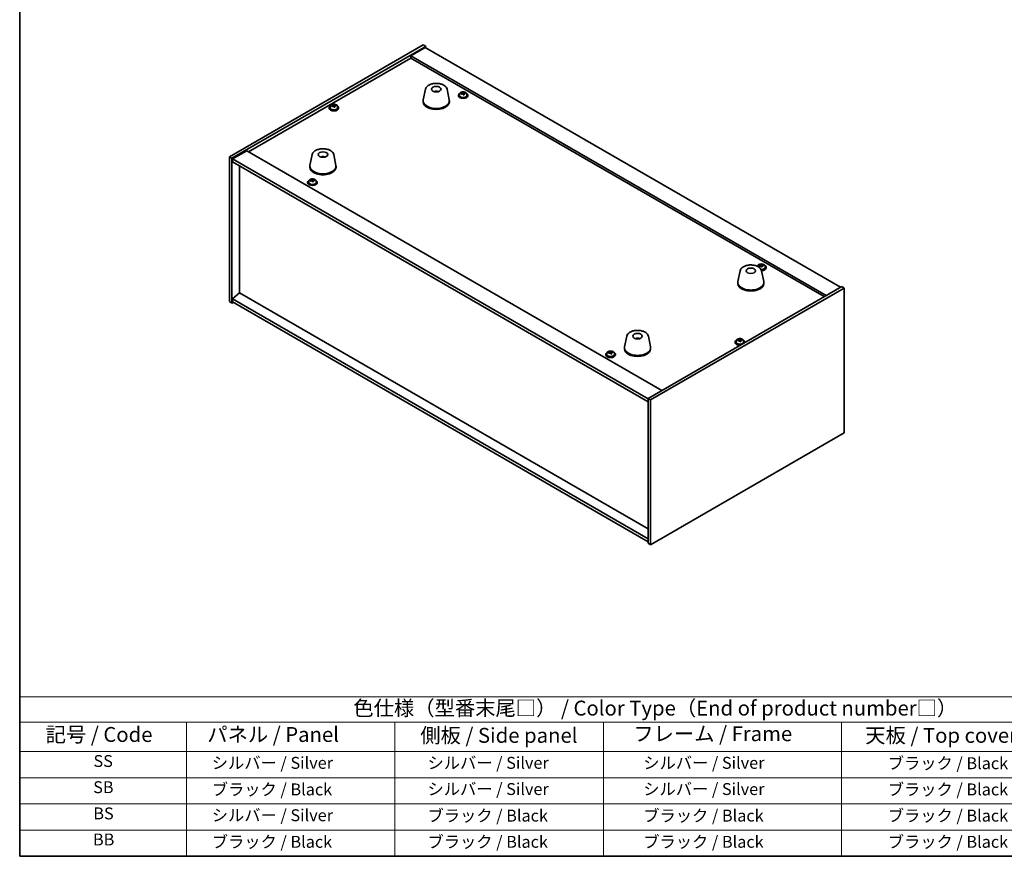
# Model space of a CAD drawing. Units: millimetres. Extents: x 72 to 11862, y 40 to 2007.
# Drawn here: x 72 to 899, y 40 to 742 of the extents above; entities that cross this region are included whole.
import ezdxf

# ---------------------------------------------------------------- set-up
doc = ezdxf.new("R2010")
doc.units = ezdxf.units.MM
doc.header["$LTSCALE"] = 5
for name, color, linetype, lineweight in [('Border (ISO)', 7, 'Continuous', 35), ('Symbol (ISO)', 7, 'Continuous', 18), ('Visible (ISO)', 7, 'Continuous', 35)]:
    doc.layers.add(name, color=color, linetype=linetype, lineweight=lineweight)
doc.styles.add('Note Text (TK)', font='txt')
doc.styles.add('Note Text (TK2)', font='txt')

# ---------------------------------------------------------------- blocks, each defined once
blk = doc.blocks.new('図面枠 tk図枠')
at = {"layer": 'Border (ISO)'}
for p, q in [((14.5, 289), (14.5, 8)), ((14.5, 8), (405.5, 8))]:
    blk.add_line(p, q, dxfattribs=at)
blk = doc.blocks.new('テーブル1')
at = {"layer": 'Symbol (ISO)'}
for p, q in [((14.5, 34.78), (224.5, 34.78)), ((14.5, 34.78), (14.5, 30.5)), ((14.5, 30.5), (224.5, 30.5)), ((14.5, 30.5), (14.5, 25.6)), ((42.5, 30.5), (42.5, 25.6)), ((77.5, 30.5), (77.5, 25.6)), ((112.5, 30.5), (112.5, 25.6)), ((152.5, 30.5), (152.5, 25.6)), ((14.5, 25.6), (224.5, 25.6)), ((14.5, 25.6), (14.5, 8)), ((42.5, 25.6), (42.5, 8)), ((77.5, 25.6), (77.5, 8)), ((112.5, 25.6), (112.5, 8)), ((152.5, 25.6), (152.5, 8)), ((14.5, 21.2), (224.5, 21.2)), ((14.5, 16.8), (224.5, 16.8)), ((14.5, 12.4), (224.5, 12.4)), ((14.5, 8), (224.5, 8))]:
    blk.add_line(p, q, dxfattribs=at)
at = {"layer": 'Symbol (ISO)', "color": 7, "attachment_point": 7}
for s, insert, char_height, style in [('色仕様（型番末尾□） / Color Type（End of product number□）', (70.51, 30.86), 2.5, 'Note Text (TK)'), ('記号 / Code', (18.86, 26.43), 2.5, 'Note Text (TK)'), ('   パネル / Panel', (43.7, 26.43), 2.5, 'Note Text (TK)'), ('    側板 / Side panel', (78.7, 26.28), 2.5, 'Note Text (TK)'), ('     フレーム / Frame', (113.7, 26.56), 2.5, 'Note Text (TK)'), ('天板 / Top cover', (156.47, 26.28), 2.5, 'Note Text (TK)'), ('SS', (26.89, 22.38), 2, 'Note Text (TK2)'), ('     シルバー / Silver', (43.7, 22.07), 2, 'Note Text (TK2)'), ('       シルバー / Silver', (78.7, 22.07), 2, 'Note Text (TK2)'), ('         シルバー / Silver', (113.7, 22.07), 2, 'Note Text (TK2)'), ('ブラック / Black', (160.25, 22.01), 2, 'Note Text (TK2)'), ('SB', (26.84, 17.98), 2, 'Note Text (TK2)'), ('     ブラック / Black', (43.7, 17.61), 2, 'Note Text (TK2)'), ('       シルバー / Silver', (78.7, 17.67), 2, 'Note Text (TK2)'), ('         シルバー / Silver ', (113.7, 17.67), 2, 'Note Text (TK2)'), ('ブラック / Black', (160.25, 17.61), 2, 'Note Text (TK2)'), ('BS', (26.86, 13.58), 2, 'Note Text (TK2)'), ('     シルバー / Silver', (43.7, 13.27), 2, 'Note Text (TK2)'), ('       ブラック / Black', (78.7, 13.21), 2, 'Note Text (TK2)'), ('         ブラック / Black', (113.7, 13.21), 2, 'Note Text (TK2)'), ('ブラック / Black', (160.25, 13.21), 2, 'Note Text (TK2)'), ('BB', (26.81, 9.2), 2, 'Note Text (TK2)'), ('     ブラック / Black', (43.7, 8.81), 2, 'Note Text (TK2)'), ('       ブラック / Black', (78.7, 8.81), 2, 'Note Text (TK2)'), ('         ブラック / Black ', (113.7, 8.81), 2, 'Note Text (TK2)'), ('ブラック / Black', (160.25, 8.81), 2, 'Note Text (TK2)')]:
    blk.add_mtext(s, dxfattribs=dict(at, insert=insert, char_height=char_height, style=style))

msp = doc.modelspace()

# ---------------------------------------------------------------- linework, layer by layer
at = {"layer": 'Visible (ISO)'}
for p, q in [((248.5939, 627.3988), (411.2284, 721.2959)), ((250.7152, 626.1741), (413.3497, 720.0712)), ((411.2284, 721.2959), (413.3497, 720.0712)), ((413.3497, 720.0712), (413.3497, 718.8464)), ((412.9962, 719.0506), (400.9754, 712.1103)), ((749.579, 510.8439), (400.9754, 712.1103)), ((400.9754, 712.1103), (400.9754, 710.2732)), ((412.9962, 719.0506), (761.5998, 517.7841)), ((264.6805, 631.5834), (400.9754, 710.2732)), ((400.9754, 710.2732), (747.988, 509.9254)), ((413.113, 684.0849), (411.2652, 675.0958)), ((422.5949, 682.1393), (422.5548, 681.8456)), ((431.2642, 684.0849), (433.1119, 675.0958)), ((440.816, 679.0422), (440.816, 678.634)), ((441.666, 679.9955), (441.666, 679.0422)), ((444.2325, 680.3052), (444.2325, 681.0279)), ((444.2325, 680.8373), (444.7778, 680.9069)), ((444.7778, 680.9069), (444.7778, 681.5018)), ((444.7778, 680.9069), (444.9376, 680.4898)), ((445.3995, 679.3986), (445.3995, 680.0533)), ((446.5424, 680.4442), (446.5424, 680.8521)), ((447.966, 679.9955), (447.966, 679.0422)), ((448.816, 679.0422), (448.816, 678.634)), ((333.1251, 669.5852), (333.1251, 668.6319)), ((335.6916, 669.8949), (335.6916, 670.6176)), ((335.6916, 670.427), (336.2369, 670.4966)), ((336.2369, 670.4966), (336.2369, 671.0915)), ((336.2369, 670.4966), (336.3967, 670.0794)), ((336.8586, 668.9883), (336.8586, 669.6429)), ((338.0015, 670.0339), (338.0015, 670.4417)), ((339.4251, 669.5852), (339.4251, 668.6319)), ((411.1886, 674.3474), (411.1886, 673.5309)), ((433.1886, 674.3474), (433.1886, 673.5309)), ((332.2751, 668.6319), (332.2751, 668.2236)), ((340.2751, 668.6319), (340.2751, 668.2236)), ((263.0896, 632.5019), (251.0687, 625.5617)), ((263.0896, 632.5019), (611.6932, 431.2355)), ((318.0071, 629.1755), (316.1594, 620.1864)), ((336.1583, 629.1755), (338.0061, 620.1864)), ((248.5939, 627.3988), (250.7152, 626.1741)), ((248.5939, 505.7408), (248.5939, 627.3988)), ((250.7152, 504.5161), (250.7152, 626.1741)), ((251.0687, 625.5617), (251.0687, 623.1122)), ((600.0259, 424.0912), (251.0687, 625.5617)), ((251.0687, 623.1122), (600.0259, 421.6417)), ((326.9829, 626.9272), (326.9703, 627.263)), ((257.0438, 513.0281), (257.0438, 619.6625)), ((316.0827, 619.438), (316.0827, 618.6215)), ((338.0827, 619.438), (338.0827, 618.6215)), ((314.2439, 605.9658), (314.2439, 605.5575)), ((315.0939, 606.9191), (315.0939, 605.9658)), ((317.6604, 607.2288), (317.6604, 607.9515)), ((317.6604, 607.7608), (318.2056, 607.8305)), ((318.2056, 607.8305), (318.2056, 608.4254)), ((318.2056, 607.8305), (318.3654, 607.4133)), ((318.8274, 606.3222), (318.8274, 606.9768)), ((319.9703, 607.3678), (319.9703, 607.7756)), ((321.3939, 606.9191), (321.3939, 605.9658)), ((322.2439, 605.9658), (322.2439, 605.5575)), ((677.2174, 531.6042), (675.3696, 522.6151)), ((691.9818, 535.4756), (691.9818, 535.3479)), ((694.5483, 535.7853), (694.5483, 536.5081)), ((694.5483, 536.3174), (695.0936, 536.387)), ((695.0936, 536.387), (695.0936, 536.9819)), ((695.0936, 536.387), (695.2534, 535.9699)), ((695.3685, 531.6042), (697.2163, 522.6151)), ((695.7153, 534.8787), (695.7153, 535.5334)), ((696.8582, 535.9243), (696.8582, 536.3322)), ((698.2818, 535.4756), (698.2818, 534.5223)), ((699.1318, 534.5223), (699.1318, 534.1141)), ((675.293, 521.8666), (675.293, 521.0501)), ((697.293, 521.8666), (697.293, 521.0501)), ((257.0084, 513.0485), (251.0687, 507.9862)), ((600.0259, 315.0072), (257.0084, 513.0485)), ((762.6605, 518.3965), (600.0259, 424.4994)), ((764.7818, 517.1718), (602.1473, 423.2747)), ((764.7818, 517.1718), (762.6605, 518.3965)), ((764.7818, 395.5138), (764.7818, 517.1718)), ((248.5939, 505.7408), (250.7152, 504.5161)), ((251.7758, 505.1284), (250.7152, 504.5161)), ((600.0259, 306.5157), (251.0687, 507.9862)), ((251.0687, 507.9862), (251.0687, 505.5367)), ((251.0687, 505.5367), (600.0259, 304.0662)), ((582.1115, 476.6948), (580.2638, 467.7057)), ((591.6866, 474.7302), (591.6411, 474.4607)), ((600.2627, 476.6948), (602.1104, 467.7057)), ((673.1006, 471.8562), (673.1006, 471.448)), ((673.9506, 472.8095), (673.9506, 471.8562)), ((676.5171, 473.1192), (676.5171, 473.8419)), ((676.5171, 473.6513), (677.0623, 473.7209)), ((677.0623, 473.7209), (677.0623, 474.3158)), ((677.0623, 473.7209), (677.2221, 473.3038)), ((677.6841, 472.2126), (677.6841, 472.8673)), ((678.827, 473.2582), (678.827, 473.666)), ((680.2506, 472.8095), (680.2506, 471.8562)), ((681.1006, 471.8562), (681.1006, 471.448)), ((567.8807, 462.6091), (567.8807, 463.339)), ((567.8807, 463.2157), (568.285, 463.2992)), ((568.285, 463.2992), (568.285, 463.8941)), ((568.285, 463.2992), (568.5342, 462.8969)), ((570.177, 462.9703), (570.177, 463.3774)), ((580.1871, 466.9572), (580.1871, 466.1407)), ((602.1871, 466.9572), (602.1871, 466.1407)), ((564.5597, 461.4459), (564.5597, 461.0376)), ((565.4097, 462.3992), (565.4097, 461.4459)), ((569.2387, 461.834), (569.2387, 462.5638)), ((571.7097, 462.3992), (571.7097, 461.4459)), ((572.5597, 461.4459), (572.5597, 461.0376)), ((602.1473, 423.2747), (600.0259, 424.4994)), ((600.0259, 424.4994), (600.0259, 302.8414)), ((602.1473, 423.2747), (602.1473, 301.6167)), ((602.1473, 301.6167), (764.7818, 395.5138)), ((602.1473, 301.6167), (600.0259, 302.8414))]:
    msp.add_line(p, q, dxfattribs=at)
for centre, major_axis in [((422.1886, 684.1453), (-4, 0)), ((327.0827, 629.2359), (-4, 0)), ((686.293, 531.6646), (4, 0)), ((591.1871, 476.7552), (-4, 0))]:
    msp.add_ellipse(centre, major_axis=major_axis, ratio=0.57735027, dxfattribs=at)
for centre, major_axis, ratio, start_param, end_param in [((422.1116, 677.4552), (-3.5221, 3.5447), 0.77764305, 5.42377165, 5.62051275), ((422.3411, 677.4981), (1.0738, 4.8803), 0.42590741, 0.34573783, 0.55180018), ((422.0348, 677.5884), (1.7297, 4.6881), 0.31382739, 0.39661957, 0.55595393), ((444.816, 679.0422), (-4, 0), 0.57735027, 5.561933, 10.14603027), ((444.816, 678.634), (-4, 0), 0.57735027, 0, 3.14159265), ((444.816, 679.0422), (3.15, 0), 0.57735027, 3.14159265, 6.28318531), ((444.7361, 674.1475), (7.603, 2.9126), 0.79723009, 1.41114683, 1.50361185), ((443.0097, 673.7083), (-1.0054, 7.8735), 0.17632598, 5.60977359, 5.70303598), ((444.8959, 673.7304), (-7.603, -2.9126), 0.79723009, 4.55273949, 4.64520451), ((444.4165, 674.9818), (7.4122, 2.8395), 0.79723009, 1.22775652, 1.32101891), ((444.4547, 673.8928), (-1.0313, 8.0762), 0.17632598, 5.7931639, 5.88562892), ((443.4925, 680.3052), (0.74, 0), 0.57735027, 6.02541762, 6.28318531), ((444.4547, 673.8928), (-1.0313, 8.0762), 0.17632598, 5.42718065, 5.51964567), ((445.1773, 673.9851), (1.0313, -8.0762), 0.17632598, 2.65157125, 2.74403627), ((445.2155, 672.896), (-7.4122, -2.8395), 0.79723009, 4.36934918, 4.46261156), ((445.6601, 680.582), (-0.74, 0), 0.57735027, 0.21766913, 1.24721459), ((445.1773, 673.9851), (1.0313, -8.0762), 0.17632598, 2.28558799, 2.37805301), ((444.7361, 674.1475), (7.603, 2.9126), 0.79723009, 1.04516358, 1.1376286), ((444.8959, 673.7304), (-7.603, -2.9126), 0.79723009, 4.18675623, 4.27922125), ((446.6223, 674.1696), (1.0054, -7.8735), 0.17632598, 2.46818094, 2.56144332), ((336.2751, 668.6319), (-4, 0), 0.57735027, 5.561933, 10.14603027), ((336.1952, 663.7372), (7.603, 2.9126), 0.79723009, 1.41114683, 1.50361185), ((334.4688, 663.2979), (-1.0054, 7.8735), 0.17632598, 5.60977359, 5.70303598), ((336.355, 663.32), (-7.603, -2.9126), 0.79723009, 4.55273949, 4.64520451), ((335.8756, 664.5715), (7.4122, 2.8395), 0.79723009, 1.22775652, 1.32101891), ((335.9138, 663.4825), (-1.0313, 8.0762), 0.17632598, 5.7931639, 5.88562892), ((334.9516, 669.8949), (0.74, 0), 0.57735027, 6.02541762, 6.28318531), ((336.6364, 663.5747), (1.0313, -8.0762), 0.17632598, 2.65157125, 2.74403627), ((337.1192, 670.1717), (-0.74, 0), 0.57735027, 0.21766913, 1.24721459), ((336.6364, 663.5747), (1.0313, -8.0762), 0.17632598, 2.28558799, 2.37805301), ((336.1952, 663.7372), (7.603, 2.9126), 0.79723009, 1.04516358, 1.1376286), ((336.355, 663.32), (-7.603, -2.9126), 0.79723009, 4.18675623, 4.27922125), ((338.0815, 663.7593), (1.0054, -7.8735), 0.17632598, 2.46818094, 2.56144332), ((422.1886, 674.3474), (11, 0), 0.57735027, 3.023467, 6.40131096), ((422.1886, 673.5309), (11, 0), 0.57735027, 3.14159263, 6.28318531), ((336.2751, 668.2236), (-4, 0), 0.57735027, 0, 3.14159265), ((336.2751, 668.6319), (3.15, 0), 0.57735027, 3.14159265, 6.28318531), ((335.9138, 663.4825), (-1.0313, 8.0762), 0.17632598, 5.42718065, 5.51964567), ((336.6746, 662.4857), (-7.4122, -2.8395), 0.79723009, 4.36934918, 4.46261156), ((327.0827, 619.438), (11, 0), 0.57735027, 3.023467, 6.40131096), ((327.2496, 622.6586), (-1.0611, 4.8831), 0.14611806, 5.74763264, 5.93820697), ((326.9165, 622.6091), (-0.396, 4.9813), 0.259198, 5.75956234, 5.96562468), ((327.0827, 618.6215), (11, 0), 0.57735027, 3.14159265, 6.28318531), ((318.2439, 605.9658), (-4, 0), 0.57735027, 5.561933, 10.14603027), ((318.2439, 605.5575), (-4, 0), 0.57735027, 0, 3.14159265), ((318.2439, 605.9658), (3.15, 0), 0.57735027, 3.14159265, 6.28318531), ((318.164, 601.0711), (7.603, 2.9126), 0.79723009, 1.41114683, 1.50361185), ((316.4375, 600.6318), (-1.0054, 7.8735), 0.17632598, 5.60977359, 5.70303598), ((318.3238, 600.6539), (-7.603, -2.9126), 0.79723009, 4.55273949, 4.64520451), ((317.8444, 601.9054), (7.4122, 2.8395), 0.79723009, 1.22775652, 1.32101891), ((317.8826, 600.8164), (-1.0313, 8.0762), 0.17632598, 5.7931639, 5.88562892), ((316.9204, 607.2288), (0.74, 0), 0.57735027, 6.02541762, 6.28318531), ((317.8826, 600.8164), (-1.0313, 8.0762), 0.17632598, 5.42718065, 5.51964567), ((318.6052, 600.9086), (1.0313, -8.0762), 0.17632598, 2.65157125, 2.74403627), ((318.6434, 599.8196), (-7.4122, -2.8395), 0.79723009, 4.36934918, 4.46261156), ((319.088, 607.5056), (-0.74, 0), 0.57735027, 0.21766913, 1.24721459), ((318.6052, 600.9086), (1.0313, -8.0762), 0.17632598, 2.28558799, 2.37805301), ((318.164, 601.0711), (7.603, 2.9126), 0.79723009, 1.04516358, 1.1376286), ((318.3238, 600.6539), (-7.603, -2.9126), 0.79723009, 4.18675623, 4.27922125), ((320.0502, 601.0932), (1.0054, -7.8735), 0.17632598, 2.46818094, 2.56144332), ((695.1318, 534.5223), (-4, 0), 0.57735027, 5.561933, 5.82365453), ((695.0519, 529.6276), (7.603, 2.9126), 0.79723009, 1.41114683, 1.50361185), ((693.3255, 529.1884), (-1.0054, 7.8735), 0.17632598, 5.60977359, 5.70303598), ((695.2117, 529.2105), (-7.603, -2.9126), 0.79723009, 4.55273949, 4.64520451), ((694.7323, 530.4619), (7.4122, 2.8395), 0.79723009, 1.22775652, 1.32101891), ((694.7705, 529.3729), (-1.0313, 8.0762), 0.17632598, 5.7931639, 5.88562892), ((693.8083, 535.7853), (0.74, 0), 0.57735027, 6.02541762, 6.28318531), ((695.1318, 534.5223), (3.15, 0), 0.57735027, 4.65970965, 6.28318531), ((694.7705, 529.3729), (-1.0313, 8.0762), 0.17632598, 5.42718065, 5.51964567), ((695.4931, 529.4652), (1.0313, -8.0762), 0.17632598, 2.65157125, 2.74403627), ((695.5313, 528.3761), (-7.4122, -2.8395), 0.79723009, 4.36934918, 4.46261156), ((695.1318, 534.5223), (4, 0), 0.57735027, 4.72713419, 7.00443762), ((695.9759, 536.0621), (-0.74, 0), 0.57735027, 0.21766913, 1.24721459), ((695.1318, 534.1141), (4, 0), 0.57735027, 4.75971516, 6.28318531), ((695.4931, 529.4652), (1.0313, -8.0762), 0.17632598, 2.28558799, 2.37805301), ((695.0519, 529.6276), (7.603, 2.9126), 0.79723009, 1.04516358, 1.1376286), ((695.2117, 529.2105), (-7.603, -2.9126), 0.79723009, 4.18675623, 4.27922125), ((696.9381, 529.6497), (1.0054, -7.8735), 0.17632598, 2.46818094, 2.56144332), ((686.293, 521.8666), (11, 0), 0.57735027, 3.023467, 6.40131096), ((686.293, 521.0501), (11, 0), 0.57735027, 3.14159265, 6.28318531), ((591.0992, 470.0685), (-3.1929, 3.8439), 0.74933537, 5.48547596, 5.69153831), ((591.3335, 470.1017), (1.3118, 4.8218), 0.47721485, 0.3615879, 0.56765025), ((591.0393, 470.2046), (1.9609, 4.5962), 0.36558834, 0.41988041, 0.56356359), ((677.1006, 471.8562), (-4, 0), 0.57735027, 5.561933, 8.13401929), ((677.1006, 471.448), (-4, 0), 0.57735027, 0, 1.63346024), ((677.1006, 471.8562), (3.15, 0), 0.57735027, 3.14159265, 6.28318531), ((677.0207, 466.9615), (7.603, 2.9126), 0.79723009, 1.41114683, 1.50361185), ((675.2942, 466.5223), (-1.0054, 7.8735), 0.17632598, 5.60977359, 5.70303598), ((677.1805, 466.5444), (-7.603, -2.9126), 0.79723009, 4.55273949, 4.64520451), ((676.7011, 467.7958), (7.4122, 2.8395), 0.79723009, 1.22775652, 1.32101891), ((676.7393, 466.7068), (-1.0313, 8.0762), 0.17632598, 5.7931639, 5.88562892), ((675.7771, 473.1192), (0.74, 0), 0.57735027, 6.02541762, 6.28318531), ((676.7393, 466.7068), (-1.0313, 8.0762), 0.17632598, 5.42718065, 5.51964567), ((677.4618, 466.7991), (1.0313, -8.0762), 0.17632598, 2.65157125, 2.74403627), ((677.5001, 465.71), (-7.4122, -2.8395), 0.79723009, 4.36934918, 4.46261156), ((677.9447, 473.396), (-0.74, 0), 0.57735027, 0.21766913, 1.24721459), ((677.4618, 466.7991), (1.0313, -8.0762), 0.17632598, 2.28558799, 2.37805301), ((677.0207, 466.9615), (7.603, 2.9126), 0.79723009, 1.04516358, 1.1376286), ((677.1805, 466.5444), (-7.603, -2.9126), 0.79723009, 4.18675623, 4.27922125), ((678.9069, 466.9836), (1.0054, -7.8735), 0.17632598, 2.46818094, 2.56144332), ((677.1006, 471.8562), (4, 0), 0.57735027, 6.00314765, 7.00443762), ((677.1006, 471.448), (4, 0), 0.57735027, 6.22052139, 6.28318531), ((568.5597, 461.4459), (-4, 0), 0.57735027, 5.561933, 10.14603027), ((568.4351, 456.5437), (6.9211, 4.2881), 0.76879015, 1.26302693, 1.35549195), ((567.9366, 457.3483), (6.7474, 4.1805), 0.76879015, 1.07963662, 1.172899), ((568.2113, 456.2706), (-1.6467, 7.9735), 0.27500612, 5.77581288, 5.8682779), ((568.9081, 456.4145), (1.6467, -7.9735), 0.27500612, 2.63422023, 2.72668525), ((569.231, 463.0408), (-0.74, 0), 0.57735027, 0.34352937, 1.5868214), ((568.4351, 456.5437), (6.9211, 4.2881), 0.76879015, 0.89704367, 0.98950869), ((568.6843, 456.1415), (-6.9211, -4.2881), 0.76879015, 4.03863633, 4.13110134), ((570.3016, 456.7023), (1.6054, -7.7734), 0.27500612, 2.45082992, 2.54409231), ((591.1871, 466.9572), (11, 0), 0.57735027, 3.023467, 6.40131096), ((591.1871, 466.1407), (11, 0), 0.57735027, 3.14159265, 6.28318531), ((568.5597, 461.0376), (-4, 0), 0.57735027, 0, 3.14159265), ((568.5597, 461.4459), (3.15, 0), 0.57735027, 3.14159265, 6.28318531), ((566.8178, 455.9829), (-1.6054, 7.7734), 0.27500612, 5.59242257, 5.68568496), ((568.6843, 456.1415), (-6.9211, -4.2881), 0.76879015, 4.40461958, 4.4970846), ((567.1407, 462.6091), (0.74, 0), 0.57735027, 6.16423425, 6.28318531), ((568.2113, 456.2706), (-1.6467, 7.9735), 0.27500612, 5.40982963, 5.50229465), ((569.1828, 455.3369), (-6.7474, -4.1805), 0.76879015, 4.22122927, 4.31449166), ((569.9787, 461.834), (-0.74, 0), 0.57735027, 0, 0.01119288), ((568.9081, 456.4145), (1.6467, -7.9735), 0.27500612, 2.26823698, 2.360702)]:
    msp.add_ellipse(centre, major_axis=major_axis, ratio=ratio, start_param=start_param, end_param=end_param, dxfattribs=at)
for points, knots in [([(413.113, 684.0849), (413.2305, 684.6564), (413.4802, 685.2014), (414.2283, 686.2545), (414.7546, 686.7502), (416.0483, 687.6411), (416.8345, 688.0241), (418.5575, 688.6162), (419.495, 688.8238), (421.42, 689.0479), (422.4066, 689.0657), (424.3405, 688.9128), (425.2875, 688.7423), (427.059, 688.2215), (427.8826, 687.8703), (429.3207, 687.0012), (429.9364, 686.4825), (430.8293, 685.3426), (431.1313, 684.7312), (431.2642, 684.0849)], [5.04818376, 5.04818376, 5.04818376, 5.04818376, 5.31923488, 5.31923488, 5.62774509, 5.62774509, 5.96399663, 5.96399663, 6.30188267, 6.30188267, 6.63699737, 6.63699737, 6.97183015, 6.97183015, 7.30910962, 7.30910962, 7.64697711, 7.64697711, 7.95352511, 7.95352511, 7.95352511, 7.95352511]), ([(420.5303, 682.0437), (420.7714, 682.1808), (421.0257, 682.2768), (421.574, 682.4151), (421.8698, 682.4507), (422.459, 682.4542), (422.7522, 682.4227), (423.3171, 682.2897), (423.5895, 682.1901), (423.8469, 682.0437)], [6.60419031, 6.60419031, 6.60419031, 6.60419031, 6.96983357, 6.96983357, 7.37168327, 7.37168327, 7.76931858, 7.76931858, 8.15961751, 8.15961751, 8.15961751, 8.15961751]), ([(422.1659, 681.8938), (422.1542, 681.883), (422.1374, 681.8724), (422.0967, 681.8549), (422.0728, 681.848), (422.0358, 681.8413), (422.0218, 681.8394), (422.0074, 681.8383)], [0, 0, 0, 0, 0.0074949209, 0.0074949209, 0.0149898419, 0.0149898419, 0.0191172912, 0.0191172912, 0.0191172912, 0.0191172912]), ([(422.5949, 682.1393), (422.5963, 682.1497), (422.5988, 682.1612), (422.6049, 682.1829), (422.61, 682.1962), (422.62, 682.2162), (422.6267, 682.2264), (422.637, 682.2378), (422.6422, 682.2421), (422.6469, 682.2446)], [0.0346009038, 0.0346009038, 0.0346009038, 0.0346009038, 0.0376365484, 0.0376365484, 0.0413929595, 0.0413929595, 0.045198241, 0.045198241, 0.0480896309, 0.0480896309, 0.0480896309, 0.0480896309]), ([(441.666, 679.9955), (441.666, 680.1899), (441.7162, 680.3838), (441.9108, 680.7559), (442.0594, 680.9331), (442.4445, 681.2566), (442.6855, 681.4009), (443.2315, 681.637), (443.5368, 681.7284), (444.179, 681.8492), (444.5156, 681.8789), (445.1871, 681.8744), (445.5219, 681.8403), (446.1578, 681.7115), (446.4587, 681.6166), (446.9972, 681.3732), (447.2346, 681.2246), (447.6182, 680.8856), (447.7653, 680.6953), (447.9286, 680.3315), (447.966, 680.1637), (447.966, 679.9955)], [0.21766913, 0.21766913, 0.21766913, 0.21766913, 0.5108272, 0.5108272, 0.8198426, 0.8198426, 1.14560241, 1.14560241, 1.47346758, 1.47346758, 1.80001714, 1.80001714, 2.12600429, 2.12600429, 2.45263379, 2.45263379, 2.78055729, 2.78055729, 3.10570743, 3.10570743, 3.35926178, 3.35926178, 3.35926178, 3.35926178]), ([(443.6523, 680.5948), (443.7425, 680.6167), (443.8352, 680.6485), (443.997, 680.7257), (444.0662, 680.7712), (444.1666, 680.862), (444.2042, 680.9132), (444.2384, 681.0135), (444.235, 681.0625), (444.215, 681.1042)], [0.225164225, 0.225164225, 0.225164225, 0.225164225, 0.253148765, 0.253148765, 0.281133306, 0.281133306, 0.309117846, 0.309117846, 0.337102387, 0.337102387, 0.337102387, 0.337102387]), ([(444.6944, 679.8528), (444.6745, 679.9152), (444.6352, 679.9778), (444.5221, 680.0832), (444.4485, 680.1261), (444.2912, 680.184), (444.1973, 680.2028), (444.0029, 680.2106), (443.9023, 680.1996), (443.8121, 680.1777)], [0.338363496, 0.338363496, 0.338363496, 0.338363496, 0.366348036, 0.366348036, 0.394332577, 0.394332577, 0.422317117, 0.422317117, 0.450301658, 0.450301658, 0.450301658, 0.450301658]), ([(444.9376, 681.1965), (444.9575, 681.1548), (444.9968, 681.1103), (445.1098, 681.0289), (445.1835, 680.9919), (445.3408, 680.9339), (445.4347, 680.9093), (445.6291, 680.8775), (445.7297, 680.8705), (445.8199, 680.8716)], [0.113199271, 0.113199271, 0.113199271, 0.113199271, 0.141183811, 0.141183811, 0.169168352, 0.169168352, 0.197152892, 0.197152892, 0.225137433, 0.225137433, 0.225137433, 0.225137433]), ([(445.9797, 680.4545), (445.8895, 680.4533), (445.7968, 680.4396), (445.635, 680.3864), (445.5658, 680.3468), (445.4654, 680.256), (445.4278, 680.1988), (445.3936, 680.0746), (445.397, 680.0075), (445.417, 679.945)], [0, 0, 0, 0, 0.027984541, 0.027984541, 0.055969081, 0.055969081, 0.083953622, 0.083953622, 0.111938162, 0.111938162, 0.111938162, 0.111938162]), ([(333.1251, 669.5852), (333.1251, 669.7796), (333.1753, 669.9735), (333.3699, 670.3456), (333.5185, 670.5228), (333.9036, 670.8463), (334.1446, 670.9906), (334.6906, 671.2267), (334.9959, 671.318), (335.6381, 671.4389), (335.9747, 671.4685), (336.6462, 671.464), (336.981, 671.43), (337.6169, 671.3012), (337.9178, 671.2063), (338.4563, 670.9629), (338.6937, 670.8143), (339.0773, 670.4753), (339.2244, 670.2849), (339.3877, 669.9212), (339.4251, 669.7534), (339.4251, 669.5852)], [0.21766913, 0.21766913, 0.21766913, 0.21766913, 0.5108272, 0.5108272, 0.8198426, 0.8198426, 1.14560241, 1.14560241, 1.47346758, 1.47346758, 1.80001714, 1.80001714, 2.12600429, 2.12600429, 2.45263379, 2.45263379, 2.78055729, 2.78055729, 3.10570743, 3.10570743, 3.35926178, 3.35926178, 3.35926178, 3.35926178]), ([(335.1114, 670.1845), (335.2016, 670.2064), (335.2943, 670.2381), (335.4561, 670.3153), (335.5253, 670.3609), (335.6257, 670.4517), (335.6633, 670.5029), (335.6975, 670.6031), (335.6941, 670.6522), (335.6741, 670.6939)], [0.225164225, 0.225164225, 0.225164225, 0.225164225, 0.253148765, 0.253148765, 0.281133306, 0.281133306, 0.309117846, 0.309117846, 0.337102387, 0.337102387, 0.337102387, 0.337102387]), ([(336.1535, 669.4424), (336.1336, 669.5049), (336.0943, 669.5674), (335.9813, 669.6729), (335.9076, 669.7158), (335.7503, 669.7737), (335.6564, 669.7925), (335.462, 669.8002), (335.3614, 669.7892), (335.2712, 669.7673)], [0.338363496, 0.338363496, 0.338363496, 0.338363496, 0.366348036, 0.366348036, 0.394332577, 0.394332577, 0.422317117, 0.422317117, 0.450301658, 0.450301658, 0.450301658, 0.450301658]), ([(336.3967, 670.7862), (336.4166, 670.7445), (336.4559, 670.7), (336.569, 670.6185), (336.6426, 670.5815), (336.7999, 670.5236), (336.8938, 670.4989), (337.0882, 670.4672), (337.1888, 670.4601), (337.279, 670.4613)], [0.113199271, 0.113199271, 0.113199271, 0.113199271, 0.141183811, 0.141183811, 0.169168352, 0.169168352, 0.197152892, 0.197152892, 0.225137433, 0.225137433, 0.225137433, 0.225137433]), ([(337.4388, 670.0441), (337.3486, 670.043), (337.2559, 670.0293), (337.0941, 669.976), (337.0249, 669.9365), (336.9246, 669.8456), (336.8869, 669.7885), (336.8527, 669.6643), (336.8561, 669.5972), (336.8761, 669.5347)], [0, 0, 0, 0, 0.027984541, 0.027984541, 0.055969081, 0.055969081, 0.083953622, 0.083953622, 0.111938162, 0.111938162, 0.111938162, 0.111938162]), ([(318.0071, 629.1755), (318.1246, 629.747), (318.3744, 630.292), (319.1224, 631.3451), (319.6487, 631.8408), (320.9424, 632.7317), (321.7287, 633.1147), (323.4516, 633.7068), (324.3891, 633.9144), (326.3141, 634.1385), (327.3007, 634.1563), (329.2347, 634.0034), (330.1816, 633.8329), (331.9532, 633.3121), (332.7767, 632.9609), (334.2148, 632.0918), (334.8306, 631.5731), (335.7234, 630.4332), (336.0254, 629.8218), (336.1583, 629.1755)], [5.04818376, 5.04818376, 5.04818376, 5.04818376, 5.31923488, 5.31923488, 5.62774509, 5.62774509, 5.96399663, 5.96399663, 6.30188267, 6.30188267, 6.63699737, 6.63699737, 6.97183015, 6.97183015, 7.30910962, 7.30910962, 7.64697711, 7.64697711, 7.95352511, 7.95352511, 7.95352511, 7.95352511]), ([(325.4244, 627.1343), (325.6655, 627.2714), (325.9199, 627.3674), (326.4682, 627.5057), (326.764, 627.5413), (327.3532, 627.5448), (327.6463, 627.5134), (328.2112, 627.3803), (328.4836, 627.2807), (328.741, 627.1343)], [4.18648844, 4.18648844, 4.18648844, 4.18648844, 4.5521317, 4.5521317, 4.95398141, 4.95398141, 5.35161671, 5.35161671, 5.74191565, 5.74191565, 5.74191565, 5.74191565]), ([(326.9435, 627.3734), (326.9463, 627.3704), (326.9492, 627.3655), (326.955, 627.3531), (326.9585, 627.3423), (326.9637, 627.3213), (326.9662, 627.3075), (326.9689, 627.2853), (326.9699, 627.2736), (326.9703, 627.263)], [0.0122628834, 0.0122628834, 0.0122628834, 0.0122628834, 0.0151542734, 0.0151542734, 0.0189595549, 0.0189595549, 0.022715966, 0.022715966, 0.0257516105, 0.0257516105, 0.0257516105, 0.0257516105]), ([(327.2696, 626.9291), (327.2632, 626.9325), (327.2573, 626.9362), (327.2366, 626.9508), (327.2255, 626.9627), (327.2192, 626.9743)], [0.01991301285, 0.01991301285, 0.01991301285, 0.01991301285, 0.02248638744, 0.02248638744, 0.02966792534, 0.02966792534, 0.02966792534, 0.02966792534]), ([(315.0939, 606.9191), (315.0939, 607.1135), (315.1441, 607.3074), (315.3386, 607.6795), (315.4873, 607.8567), (315.8724, 608.1802), (316.1134, 608.3245), (316.6593, 608.5606), (316.9647, 608.6519), (317.6069, 608.7727), (317.9435, 608.8024), (318.615, 608.7979), (318.9498, 608.7639), (319.5857, 608.6351), (319.8866, 608.5402), (320.4251, 608.2968), (320.6625, 608.1482), (321.0461, 607.8092), (321.1932, 607.6188), (321.3564, 607.2551), (321.3939, 607.0872), (321.3939, 606.9191)], [0.21766913, 0.21766913, 0.21766913, 0.21766913, 0.5108272, 0.5108272, 0.8198426, 0.8198426, 1.14560241, 1.14560241, 1.47346758, 1.47346758, 1.80001714, 1.80001714, 2.12600429, 2.12600429, 2.45263379, 2.45263379, 2.78055729, 2.78055729, 3.10570743, 3.10570743, 3.35926178, 3.35926178, 3.35926178, 3.35926178]), ([(317.0802, 607.5184), (317.1704, 607.5403), (317.2631, 607.572), (317.4249, 607.6492), (317.4941, 607.6947), (317.5944, 607.7856), (317.6321, 607.8368), (317.6663, 607.937), (317.6629, 607.9861), (317.6429, 608.0278)], [0.225164225, 0.225164225, 0.225164225, 0.225164225, 0.253148765, 0.253148765, 0.281133306, 0.281133306, 0.309117846, 0.309117846, 0.337102387, 0.337102387, 0.337102387, 0.337102387]), ([(318.1223, 606.7763), (318.1024, 606.8388), (318.063, 606.9013), (317.95, 607.0068), (317.8763, 607.0497), (317.719, 607.1076), (317.6252, 607.1264), (317.4308, 607.1341), (317.3302, 607.1231), (317.24, 607.1012)], [0.338363496, 0.338363496, 0.338363496, 0.338363496, 0.366348036, 0.366348036, 0.394332577, 0.394332577, 0.422317117, 0.422317117, 0.450301658, 0.450301658, 0.450301658, 0.450301658]), ([(318.3654, 608.1201), (318.3854, 608.0783), (318.4247, 608.0339), (318.5377, 607.9524), (318.6114, 607.9154), (318.7687, 607.8575), (318.8625, 607.8328), (319.057, 607.8011), (319.1576, 607.794), (319.2478, 607.7952)], [0.113199271, 0.113199271, 0.113199271, 0.113199271, 0.141183811, 0.141183811, 0.169168352, 0.169168352, 0.197152892, 0.197152892, 0.225137433, 0.225137433, 0.225137433, 0.225137433]), ([(319.4076, 607.378), (319.3174, 607.3769), (319.2247, 607.3632), (319.0629, 607.3099), (318.9936, 607.2703), (318.8933, 607.1795), (318.8557, 607.1224), (318.8215, 606.9982), (318.8249, 606.9311), (318.8449, 606.8686)], [0, 0, 0, 0, 0.027984541, 0.027984541, 0.055969081, 0.055969081, 0.083953622, 0.083953622, 0.111938162, 0.111938162, 0.111938162, 0.111938162]), ([(691.9818, 535.4756), (691.9818, 535.6701), (692.032, 535.8639), (692.2266, 536.236), (692.3752, 536.4132), (692.7603, 536.7367), (693.0013, 536.881), (693.5473, 537.1171), (693.8526, 537.2085), (694.4948, 537.3293), (694.8314, 537.359), (695.5029, 537.3545), (695.8377, 537.3205), (696.4736, 537.1916), (696.7745, 537.0967), (697.313, 536.8533), (697.5504, 536.7047), (697.934, 536.3657), (698.0811, 536.1754), (698.2444, 535.8116), (698.2818, 535.6438), (698.2818, 535.4756)], [0.21766913, 0.21766913, 0.21766913, 0.21766913, 0.5108272, 0.5108272, 0.8198426, 0.8198426, 1.14560241, 1.14560241, 1.47346758, 1.47346758, 1.80001714, 1.80001714, 2.12600429, 2.12600429, 2.45263379, 2.45263379, 2.78055729, 2.78055729, 3.10570743, 3.10570743, 3.35926178, 3.35926178, 3.35926178, 3.35926178]), ([(677.2174, 531.6042), (677.3349, 532.1756), (677.5846, 532.7206), (678.3327, 533.7738), (678.859, 534.2694), (680.1526, 535.1603), (680.9389, 535.5434), (682.6619, 536.1354), (683.5994, 536.3431), (685.5243, 536.5672), (686.511, 536.585), (688.4449, 536.432), (689.3919, 536.2615), (691.1634, 535.7407), (691.987, 535.3896), (693.4251, 534.5204), (694.0408, 534.0018), (694.9336, 532.8618), (695.2357, 532.2505), (695.3685, 531.6042)], [6.24989756, 6.24989756, 6.24989756, 6.24989756, 6.52094868, 6.52094868, 6.8294589, 6.8294589, 7.16571044, 7.16571044, 7.50359647, 7.50359647, 7.83871117, 7.83871117, 8.17354396, 8.17354396, 8.51082343, 8.51082343, 8.84869092, 8.84869092, 9.15523891, 9.15523891, 9.15523891, 9.15523891]), ([(693.9681, 536.0749), (694.0583, 536.0968), (694.151, 536.1286), (694.3128, 536.2058), (694.382, 536.2513), (694.4824, 536.3421), (694.52, 536.3933), (694.5542, 536.4936), (694.5508, 536.5426), (694.5308, 536.5843)], [0.225164225, 0.225164225, 0.225164225, 0.225164225, 0.253148765, 0.253148765, 0.281133306, 0.281133306, 0.309117846, 0.309117846, 0.337102387, 0.337102387, 0.337102387, 0.337102387]), ([(695.0102, 535.3329), (694.9903, 535.3953), (694.951, 535.4579), (694.8379, 535.5633), (694.7643, 535.6062), (694.607, 535.6641), (694.5131, 535.6829), (694.3187, 535.6907), (694.2181, 535.6797), (694.1279, 535.6578)], [0.338363496, 0.338363496, 0.338363496, 0.338363496, 0.366348036, 0.366348036, 0.394332577, 0.394332577, 0.422317117, 0.422317117, 0.450301658, 0.450301658, 0.450301658, 0.450301658]), ([(695.2534, 536.6766), (695.2733, 536.6349), (695.3126, 536.5904), (695.4256, 536.509), (695.4993, 536.472), (695.6566, 536.414), (695.7505, 536.3894), (695.9449, 536.3576), (696.0455, 536.3506), (696.1357, 536.3517)], [0.113199271, 0.113199271, 0.113199271, 0.113199271, 0.141183811, 0.141183811, 0.169168352, 0.169168352, 0.197152892, 0.197152892, 0.225137433, 0.225137433, 0.225137433, 0.225137433]), ([(696.2955, 535.9346), (696.2053, 535.9334), (696.1126, 535.9197), (695.9508, 535.8665), (695.8816, 535.8269), (695.7812, 535.7361), (695.7436, 535.6789), (695.7094, 535.5547), (695.7128, 535.4876), (695.7328, 535.4251)], [0, 0, 0, 0, 0.027984541, 0.027984541, 0.055969081, 0.055969081, 0.083953622, 0.083953622, 0.111938162, 0.111938162, 0.111938162, 0.111938162]), ([(582.1115, 476.6948), (582.229, 477.2662), (582.4788, 477.8112), (583.2268, 478.8644), (583.7531, 479.36), (585.0468, 480.2509), (585.8331, 480.634), (587.556, 481.226), (588.4935, 481.4337), (590.4185, 481.6578), (591.4051, 481.6756), (593.339, 481.5226), (594.286, 481.3521), (596.0576, 480.8313), (596.8811, 480.4802), (598.3192, 479.611), (598.9349, 479.0924), (599.8278, 477.9524), (600.1298, 477.3411), (600.2627, 476.6948)], [5.04818376, 5.04818376, 5.04818376, 5.04818376, 5.31923488, 5.31923488, 5.62774509, 5.62774509, 5.96399663, 5.96399663, 6.30188267, 6.30188267, 6.63699737, 6.63699737, 6.97183015, 6.97183015, 7.30910962, 7.30910962, 7.64697711, 7.64697711, 7.95352511, 7.95352511, 7.95352511, 7.95352511]), ([(589.5288, 474.6536), (589.7699, 474.7907), (590.0242, 474.8866), (590.5725, 475.025), (590.8684, 475.0606), (591.4575, 475.064), (591.7507, 475.0326), (592.3156, 474.8995), (592.588, 474.7999), (592.8454, 474.6536)], [1.81925444, 1.81925444, 1.81925444, 1.81925444, 2.1848977, 2.1848977, 2.5867474, 2.5867474, 2.98438271, 2.98438271, 3.37468164, 3.37468164, 3.37468164, 3.37468164]), ([(590.0554, 474.5935), (590.064, 474.5931), (590.0735, 474.5912), (590.0927, 474.5846), (590.1054, 474.5777), (590.125, 474.5625), (590.1353, 474.5517), (590.1462, 474.5363), (590.1497, 474.5304), (590.1527, 474.5243)], [0.0122628834, 0.0122628834, 0.0122628834, 0.0122628834, 0.0151542734, 0.0151542734, 0.0189595549, 0.0189595549, 0.022715966, 0.022715966, 0.0246152483, 0.0246152483, 0.0246152483, 0.0246152483]), ([(591.2024, 474.5039), (591.1892, 474.4936), (591.1709, 474.4836), (591.1278, 474.4679), (591.103, 474.4621), (591.0544, 474.4554), (591.0273, 474.4541), (590.976, 474.4566), (590.9517, 474.4602), (590.931, 474.4654)], [0, 0, 0, 0, 0.0074949209, 0.0074949209, 0.0149898419, 0.0149898419, 0.0224863874, 0.0224863874, 0.0296679253, 0.0296679253, 0.0296679253, 0.0296679253]), ([(591.6866, 474.7302), (591.6883, 474.7406), (591.6913, 474.752), (591.6984, 474.7733), (591.7044, 474.7864), (591.7159, 474.806), (591.7235, 474.8158), (591.7352, 474.8268), (591.7411, 474.8309), (591.7465, 474.8332)], [0.0346009038, 0.0346009038, 0.0346009038, 0.0346009038, 0.0376365484, 0.0376365484, 0.0413929595, 0.0413929595, 0.045198241, 0.045198241, 0.0480896309, 0.0480896309, 0.0480896309, 0.0480896309]), ([(673.9506, 472.8095), (673.9506, 473.0039), (674.0008, 473.1978), (674.1953, 473.5699), (674.3439, 473.7471), (674.729, 474.0706), (674.9701, 474.2149), (675.516, 474.451), (675.8214, 474.5424), (676.4636, 474.6632), (676.8002, 474.6929), (677.4717, 474.6884), (677.8065, 474.6543), (678.4424, 474.5255), (678.7433, 474.4306), (679.2818, 474.1872), (679.5192, 474.0386), (679.9028, 473.6996), (680.0499, 473.5093), (680.2131, 473.1455), (680.2506, 472.9777), (680.2506, 472.8095)], [0.21766913, 0.21766913, 0.21766913, 0.21766913, 0.5108272, 0.5108272, 0.8198426, 0.8198426, 1.14560241, 1.14560241, 1.47346758, 1.47346758, 1.80001714, 1.80001714, 2.12600429, 2.12600429, 2.45263379, 2.45263379, 2.78055729, 2.78055729, 3.10570743, 3.10570743, 3.35926178, 3.35926178, 3.35926178, 3.35926178]), ([(675.9369, 473.4088), (676.0271, 473.4307), (676.1197, 473.4624), (676.2816, 473.5397), (676.3508, 473.5852), (676.4511, 473.676), (676.4888, 473.7272), (676.523, 473.8275), (676.5196, 473.8765), (676.4996, 473.9182)], [0.225164225, 0.225164225, 0.225164225, 0.225164225, 0.253148765, 0.253148765, 0.281133306, 0.281133306, 0.309117846, 0.309117846, 0.337102387, 0.337102387, 0.337102387, 0.337102387]), ([(676.979, 472.6668), (676.9591, 472.7292), (676.9197, 472.7918), (676.8067, 472.8972), (676.733, 472.9401), (676.5757, 472.998), (676.4819, 473.0168), (676.2875, 473.0246), (676.1869, 473.0136), (676.0967, 472.9917)], [0.338363496, 0.338363496, 0.338363496, 0.338363496, 0.366348036, 0.366348036, 0.394332577, 0.394332577, 0.422317117, 0.422317117, 0.450301658, 0.450301658, 0.450301658, 0.450301658]), ([(677.2221, 474.0105), (677.2421, 473.9688), (677.2814, 473.9243), (677.3944, 473.8429), (677.4681, 473.8059), (677.6254, 473.7479), (677.7192, 473.7233), (677.9137, 473.6915), (678.0142, 473.6845), (678.1045, 473.6856)], [0.113199271, 0.113199271, 0.113199271, 0.113199271, 0.141183811, 0.141183811, 0.169168352, 0.169168352, 0.197152892, 0.197152892, 0.225137433, 0.225137433, 0.225137433, 0.225137433]), ([(678.2643, 473.2684), (678.1741, 473.2673), (678.0814, 473.2536), (677.9195, 473.2004), (677.8503, 473.1608), (677.75, 473.07), (677.7124, 473.0128), (677.6782, 472.8886), (677.6816, 472.8215), (677.7016, 472.759)], [0, 0, 0, 0, 0.027984541, 0.027984541, 0.055969081, 0.055969081, 0.083953622, 0.083953622, 0.111938162, 0.111938162, 0.111938162, 0.111938162]), ([(565.4097, 462.3992), (565.4097, 462.5936), (565.4599, 462.7875), (565.6544, 463.1596), (565.8031, 463.3368), (566.1882, 463.6603), (566.4292, 463.8046), (566.9751, 464.0407), (567.2805, 464.132), (567.9227, 464.2529), (568.2593, 464.2825), (568.9308, 464.278), (569.2656, 464.244), (569.9015, 464.1152), (570.2024, 464.0203), (570.7409, 463.7769), (570.9783, 463.6283), (571.3619, 463.2893), (571.509, 463.0989), (571.6722, 462.7352), (571.7097, 462.5673), (571.7097, 462.3992)], [3.48512202, 3.48512202, 3.48512202, 3.48512202, 3.7782801, 3.7782801, 4.0872955, 4.0872955, 4.41305531, 4.41305531, 4.74092048, 4.74092048, 5.06747004, 5.06747004, 5.39345719, 5.39345719, 5.72008669, 5.72008669, 6.04801019, 6.04801019, 6.37316033, 6.37316033, 6.62671468, 6.62671468, 6.62671468, 6.62671468]), ([(567.3899, 462.9136), (567.4769, 462.9419), (567.5639, 462.9802), (567.7103, 463.0686), (567.7697, 463.1188), (567.8495, 463.2162), (567.875, 463.2697), (567.8846, 463.3716), (567.8686, 463.4199), (567.8374, 463.4598)], [0, 0, 0, 0, 0.027984541, 0.027984541, 0.055969081, 0.055969081, 0.083953622, 0.083953622, 0.111938162, 0.111938162, 0.111938162, 0.111938162]), ([(568.5342, 463.6037), (568.5653, 463.5638), (568.616, 463.5226), (568.7484, 463.4501), (568.8302, 463.4187), (568.9988, 463.3727), (569.0967, 463.355), (569.2938, 463.3375), (569.3932, 463.3377), (569.4802, 463.3453)], [0.338363496, 0.338363496, 0.338363496, 0.338363496, 0.366348036, 0.366348036, 0.394332577, 0.394332577, 0.422317117, 0.422317117, 0.450301658, 0.450301658, 0.450301658, 0.450301658]), ([(569.7294, 462.943), (569.6424, 462.9354), (569.5555, 462.9152), (569.4091, 462.8507), (569.3497, 462.8065), (569.2699, 462.7091), (569.2443, 462.6497), (569.2348, 462.5238), (569.2508, 462.4574), (569.2819, 462.3968)], [0.225164225, 0.225164225, 0.225164225, 0.225164225, 0.253148765, 0.253148765, 0.281133306, 0.281133306, 0.309117846, 0.309117846, 0.337102387, 0.337102387, 0.337102387, 0.337102387]), ([(568.5852, 462.2529), (568.554, 462.3135), (568.5034, 462.3728), (568.371, 462.4693), (568.2892, 462.5066), (568.1205, 462.5526), (568.0227, 462.5644), (567.8255, 462.5579), (567.7262, 462.5397), (567.6392, 462.5113)], [0.113199271, 0.113199271, 0.113199271, 0.113199271, 0.141183811, 0.141183811, 0.169168352, 0.169168352, 0.197152892, 0.197152892, 0.225137433, 0.225137433, 0.225137433, 0.225137433])]:
    msp.add_open_spline(points, degree=3, knots=knots, dxfattribs=at)
msp.add_open_spline([(421.9164, 681.8413), (421.9108, 681.8421), (421.9053, 681.8431), (421.9001, 681.8441)], degree=3, dxfattribs=at)

# ---------------------------------------------------------------- block references
at = {"xscale": 5, "yscale": 5, "zscale": 5}
for name in ['図面枠 tk図枠', 'テーブル1']:
    msp.add_blockref(name, (0, 0), dxfattribs=at)

doc.saveas('drawing.dxf')
